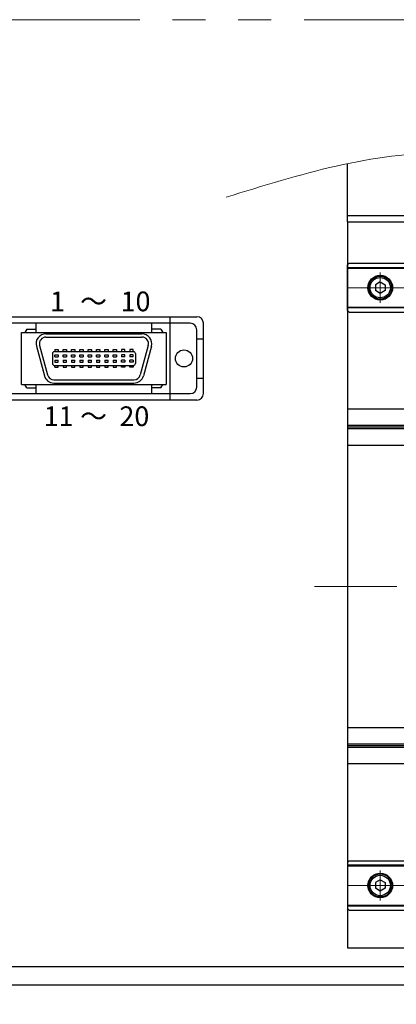
# Model space of a CAD drawing. Extents: x 2979 to 4565, y -5318 to -3249.
# Drawn here: x 3555 to 3670, y -5117 to -4818 of the extents above; entities that cross this region are included whole.
import ezdxf

# ---------------------------------------------------------------- set-up
doc = ezdxf.new("R2010")
doc.units = 0
doc.header["$MEASUREMENT"] = 0
doc.linetypes.add('CENTER', pattern=[2, 1.25, -0.25, 0.25, -0.25])
doc.linetypes.add('PHANTOM2', pattern=[1.25, 0.625, -0.125, 0.125, -0.125, 0.125, -0.125])
for name, color, linetype, lineweight in [('中心線', 1, 'CENTER', 15), ('二点鎖線', 5, 'PHANTOM2', 13), ('実線', 255, 'CONTINUOUS', 30), ('寸法', 3, 'CONTINUOUS', 13)]:
    doc.layers.add(name, color=color, linetype=linetype, lineweight=lineweight)
doc.styles.add('MSｺﾞｼｯｸ', font='MS Gothic.ttf')

msp = doc.modelspace()

# ---------------------------------------------------------------- linework, layer by layer
at = {"layer": '中心線', "ltscale": 20}
for p, q in [((3664.68847853, -4894.51500194), (3664.68847853, -4903.71208194)), ((3654.68847853, -4899.11354194), (4454.68847853, -4899.11354194)), ((3644.68847848, -4990.11354194), (4464.68847848, -4990.11354194)), ((3664.68847853, -5076.51500194), (3664.68847853, -5085.71208194)), ((3654.68847853, -5081.11354194), (4454.68847853, -5081.11354194))]:
    msp.add_line(p, q, dxfattribs=at)
at = {"layer": '二点鎖線', "color": 6, "ltscale": 80}
msp.add_lwpolyline([(3041.48722322, -4817.52967793), (4565.47150498, -4817.52967793), (4565.47150498, -5317.52967793), (3041.48722322, -5317.52967793)], close=True, dxfattribs=at)
at = {"layer": '実線', "color": 3, "ltscale": 20}
for p, q in [((3654.68847853, -4879.11354194), (3654.68847853, -4861.35739736)), ((3654.68847853, -4877.11354194), (3911.18847833, -4877.11354194)), ((3654.68847853, -4879.11354194), (3911.18847833, -4879.11354194))]:
    msp.add_line(p, q, dxfattribs=at)
at = {"layer": '実線', "color": 2, "ltscale": 20}
for p, q in [((3654.68847853, -4879.11354194), (3654.68847853, -5100.11354194)), ((3654.68847853, -4879.11354194), (3911.18847843, -4879.11354194)), ((3864.68847848, -4936.11354194), (3654.68847853, -4936.11354194)), ((3864.68847848, -4941.0939267), (3654.68847853, -4941.0939267)), ((3864.68847848, -4941.61354194), (3654.68847853, -4941.61354194)), ((3864.68847848, -4942.13315718), (3654.68847853, -4942.13315718)), ((3864.68847848, -4947.11354194), (3654.68847853, -4947.11354194)), ((3864.68847848, -5033.11354194), (3654.68847853, -5033.11354194)), ((3864.68847848, -5038.0939267), (3654.68847853, -5038.0939267)), ((3864.68847848, -5038.61354194), (3654.68847853, -5038.61354194)), ((3864.68847848, -5039.13315718), (3654.68847853, -5039.13315718)), ((3864.68847848, -5044.11354194), (3654.68847853, -5044.11354194)), ((3654.68847853, -5100.11354194), (4054.68847848, -5100.11354194))]:
    msp.add_line(p, q, dxfattribs=at)
at = {"layer": '実線', "color": 6, "ltscale": 20}
for p, q in [((3655.18847853, -4891.61354194), (3654.68847853, -4892.11354194)), ((3655.18847853, -4891.61354194), (3864.68847848, -4891.61354194)), ((3654.68847853, -4906.11354194), (3654.68847853, -4892.11354194)), ((3654.68847853, -4892.95721194), (3864.68847848, -4892.95721194)), ((3654.68847853, -4893.15721194), (3864.68847848, -4893.15721194)), ((3654.68847853, -4905.06987194), (3864.68847848, -4905.06987194)), ((3864.68847848, -4905.26987194), (3654.68847853, -4905.26987194)), ((3654.68847853, -4906.11354194), (3655.18847853, -4906.61354194)), ((3655.18847853, -4906.61354194), (3864.68847848, -4906.61354194)), ((3546.27589199, -4907.96288925), (3608.84706572, -4907.96288925)), ((3606.84706572, -4909.96288925), (3548.27589199, -4909.96288925)), ((3559.94772572, -4912.76288925), (3559.94772572, -4909.96288925)), ((3595.175232, -4912.76288925), (3595.175232, -4909.96288925)), ((3600.75460895, -4933.36288925), (3600.75460895, -4907.96288925)), ((3610.84706572, -4931.36288925), (3610.84706572, -4909.96288925)), ((3555.54706572, -4912.76288925), (3599.54706572, -4912.76288925)), ((3555.54706572, -4928.56288925), (3555.54706572, -4912.76288925)), ((3557.14706572, -4911.76288925), (3556.54706572, -4912.76288925)), ((3557.14706572, -4911.76288925), (3559.94772572, -4911.76288925)), ((3597.94706572, -4911.76288925), (3595.175232, -4911.76288925)), ((3597.94706572, -4911.76288925), (3598.54706572, -4912.76288925)), ((3599.54706572, -4912.76288925), (3599.54706572, -4928.56288925)), ((3608.84706572, -4929.36288925), (3608.84706572, -4911.96288925)), ((3562.94706572, -4913.16288925), (3592.14706572, -4913.16288925)), ((3562.94706572, -4914.16288925), (3592.14706572, -4914.16288925)), ((3608.84706572, -4914.66288925), (3610.84706572, -4914.66288925)), ((3560.04928825, -4916.93934639), (3562.46083098, -4925.93934639)), ((3561.01521407, -4916.68052734), (3563.4267568, -4925.68052734)), ((3565.52706572, -4918.56288925), (3589.56706572, -4918.56288925)), ((3565.61706572, -4917.96288925), (3565.61706572, -4918.56288925)), ((3565.61706572, -4917.96288925), (3566.61706572, -4917.96288925)), ((3566.61706572, -4917.96288925), (3566.61706572, -4918.56288925)), ((3568.15706572, -4917.96288925), (3569.15706572, -4917.96288925)), ((3568.15706572, -4918.56288925), (3568.15706572, -4917.96288925)), ((3569.15706572, -4917.96288925), (3569.15706572, -4918.56288925)), ((3570.69706572, -4918.56288925), (3570.69706572, -4917.96288925)), ((3570.69706572, -4917.96288925), (3571.69706572, -4917.96288925)), ((3571.69706572, -4917.96288925), (3571.69706572, -4918.56288925)), ((3573.23706572, -4917.96288925), (3574.23706572, -4917.96288925)), ((3573.23706572, -4918.56288925), (3573.23706572, -4917.96288925)), ((3574.23706572, -4917.96288925), (3574.23706572, -4918.56288925)), ((3575.77706572, -4917.96288925), (3576.77706572, -4917.96288925)), ((3575.77706572, -4918.56288925), (3575.77706572, -4917.96288925)), ((3576.77706572, -4917.96288925), (3576.77706572, -4918.56288925)), ((3578.31706572, -4918.56288925), (3578.31706572, -4917.96288925)), ((3578.31706572, -4917.96288925), (3579.31706572, -4917.96288925)), ((3579.31706572, -4917.96288925), (3579.31706572, -4918.56288925)), ((3580.85706572, -4917.96288925), (3581.85706572, -4917.96288925)), ((3580.85706572, -4918.56288925), (3580.85706572, -4917.96288925)), ((3581.85706572, -4917.96288925), (3581.85706572, -4918.56288925)), ((3583.39706572, -4917.96288925), (3584.39706572, -4917.96288925)), ((3583.39706572, -4918.56288925), (3583.39706572, -4917.96288925)), ((3584.39706572, -4917.96288925), (3584.39706572, -4918.56288925)), ((3586.93706572, -4917.96288925), (3585.93706572, -4917.96288925)), ((3585.93706572, -4917.96288925), (3585.93706572, -4918.56288925)), ((3586.93706572, -4918.56288925), (3586.93706572, -4917.96288925)), ((3588.47706572, -4917.96288925), (3588.47706572, -4918.56288925)), ((3589.47706572, -4917.96288925), (3588.47706572, -4917.96288925)), ((3589.47706572, -4918.56288925), (3589.47706572, -4917.96288925)), ((3594.07891738, -4916.68052734), (3591.66737464, -4925.68052734)), ((3595.0448432, -4916.93934639), (3592.63330047, -4925.93934639)), ((3564.92706572, -4919.16288925), (3564.92706572, -4922.16288925)), ((3565.61706572, -4920.16288925), (3565.61706572, -4919.56288925)), ((3565.61706572, -4919.56288925), (3566.61706572, -4919.56288925)), ((3565.61706572, -4920.16288925), (3566.61706572, -4920.16288925)), ((3565.61706572, -4921.16288925), (3565.61706572, -4921.76288925)), ((3565.61706572, -4921.16288925), (3566.61706572, -4921.16288925)), ((3565.61706572, -4921.76288925), (3566.61706572, -4921.76288925)), ((3566.61706572, -4919.56288925), (3566.61706572, -4920.16288925)), ((3566.61706572, -4921.76288925), (3566.61706572, -4921.16288925)), ((3568.15706572, -4919.56288925), (3569.15706572, -4919.56288925)), ((3568.15706572, -4920.16288925), (3568.15706572, -4919.56288925)), ((3568.15706572, -4920.16288925), (3569.15706572, -4920.16288925)), ((3568.15706572, -4921.16288925), (3569.15706572, -4921.16288925)), ((3568.15706572, -4921.16288925), (3568.15706572, -4921.76288925)), ((3568.15706572, -4921.76288925), (3569.15706572, -4921.76288925)), ((3569.15706572, -4919.56288925), (3569.15706572, -4920.16288925)), ((3569.15706572, -4921.76288925), (3569.15706572, -4921.16288925)), ((3570.69706572, -4920.16288925), (3570.69706572, -4919.56288925)), ((3570.69706572, -4919.56288925), (3571.69706572, -4919.56288925)), ((3570.69706572, -4920.16288925), (3571.69706572, -4920.16288925)), ((3570.69706572, -4921.16288925), (3570.69706572, -4921.76288925)), ((3570.69706572, -4921.16288925), (3571.69706572, -4921.16288925)), ((3570.69706572, -4921.76288925), (3571.69706572, -4921.76288925)), ((3571.69706572, -4919.56288925), (3571.69706572, -4920.16288925)), ((3571.69706572, -4921.76288925), (3571.69706572, -4921.16288925)), ((3573.23706572, -4920.16288925), (3573.23706572, -4919.56288925)), ((3573.23706572, -4919.56288925), (3574.23706572, -4919.56288925)), ((3573.23706572, -4920.16288925), (3574.23706572, -4920.16288925)), ((3573.23706572, -4921.16288925), (3573.23706572, -4921.76288925)), ((3573.23706572, -4921.16288925), (3574.23706572, -4921.16288925)), ((3573.23706572, -4921.76288925), (3574.23706572, -4921.76288925)), ((3574.23706572, -4919.56288925), (3574.23706572, -4920.16288925)), ((3574.23706572, -4921.76288925), (3574.23706572, -4921.16288925)), ((3575.77706572, -4920.16288925), (3575.77706572, -4919.56288925)), ((3575.77706572, -4919.56288925), (3576.77706572, -4919.56288925)), ((3575.77706572, -4920.16288925), (3576.77706572, -4920.16288925)), ((3575.77706572, -4921.16288925), (3575.77706572, -4921.76288925)), ((3575.77706572, -4921.16288925), (3576.77706572, -4921.16288925)), ((3575.77706572, -4921.76288925), (3576.77706572, -4921.76288925)), ((3576.77706572, -4919.56288925), (3576.77706572, -4920.16288925)), ((3576.77706572, -4921.76288925), (3576.77706572, -4921.16288925)), ((3578.31706572, -4920.16288925), (3578.31706572, -4919.56288925)), ((3578.31706572, -4919.56288925), (3579.31706572, -4919.56288925)), ((3578.31706572, -4920.16288925), (3579.31706572, -4920.16288925)), ((3578.31706572, -4921.16288925), (3578.31706572, -4921.76288925)), ((3578.31706572, -4921.16288925), (3579.31706572, -4921.16288925)), ((3578.31706572, -4921.76288925), (3579.31706572, -4921.76288925)), ((3579.31706572, -4919.56288925), (3579.31706572, -4920.16288925)), ((3579.31706572, -4921.76288925), (3579.31706572, -4921.16288925)), ((3580.85706572, -4920.16288925), (3580.85706572, -4919.56288925)), ((3580.85706572, -4919.56288925), (3581.85706572, -4919.56288925)), ((3580.85706572, -4920.16288925), (3581.85706572, -4920.16288925)), ((3580.85706572, -4921.16288925), (3580.85706572, -4921.76288925)), ((3580.85706572, -4921.16288925), (3581.85706572, -4921.16288925)), ((3580.85706572, -4921.76288925), (3581.85706572, -4921.76288925)), ((3581.85706572, -4919.56288925), (3581.85706572, -4920.16288925)), ((3581.85706572, -4921.76288925), (3581.85706572, -4921.16288925)), ((3583.39706572, -4919.56288925), (3584.39706572, -4919.56288925)), ((3583.39706572, -4920.16288925), (3583.39706572, -4919.56288925)), ((3583.39706572, -4920.16288925), (3584.39706572, -4920.16288925)), ((3583.39706572, -4921.16288925), (3583.39706572, -4921.76288925)), ((3583.39706572, -4921.16288925), (3584.39706572, -4921.16288925)), ((3583.39706572, -4921.76288925), (3584.39706572, -4921.76288925)), ((3584.39706572, -4919.56288925), (3584.39706572, -4920.16288925)), ((3584.39706572, -4921.76288925), (3584.39706572, -4921.16288925)), ((3585.93706572, -4919.56288925), (3585.93706572, -4920.16288925)), ((3586.93706572, -4919.56288925), (3585.93706572, -4919.56288925)), ((3586.93706572, -4920.16288925), (3585.93706572, -4920.16288925)), ((3586.93706572, -4921.16288925), (3585.93706572, -4921.16288925)), ((3585.93706572, -4921.76288925), (3585.93706572, -4921.16288925)), ((3586.93706572, -4921.76288925), (3585.93706572, -4921.76288925)), ((3586.93706572, -4920.16288925), (3586.93706572, -4919.56288925)), ((3586.93706572, -4921.16288925), (3586.93706572, -4921.76288925)), ((3588.47706572, -4919.56288925), (3588.47706572, -4920.16288925)), ((3589.47706572, -4919.56288925), (3588.47706572, -4919.56288925)), ((3589.47706572, -4920.16288925), (3588.47706572, -4920.16288925)), ((3588.47706572, -4921.76288925), (3588.47706572, -4921.16288925)), ((3589.47706572, -4921.16288925), (3588.47706572, -4921.16288925)), ((3589.47706572, -4921.76288925), (3588.47706572, -4921.76288925)), ((3589.47706572, -4920.16288925), (3589.47706572, -4919.56288925)), ((3589.47706572, -4921.16288925), (3589.47706572, -4921.76288925)), ((3590.16706572, -4919.16288925), (3590.16706572, -4922.16288925)), ((3565.52706572, -4922.76288925), (3589.56706572, -4922.76288925)), ((3565.61706572, -4923.36288925), (3565.61706572, -4922.76288925)), ((3565.61706572, -4923.36288925), (3566.61706572, -4923.36288925)), ((3566.61706572, -4923.36288925), (3566.61706572, -4922.76288925)), ((3568.15706572, -4922.76288925), (3568.15706572, -4923.36288925)), ((3568.15706572, -4923.36288925), (3569.15706572, -4923.36288925)), ((3569.15706572, -4923.36288925), (3569.15706572, -4922.76288925)), ((3570.69706572, -4922.76288925), (3570.69706572, -4923.36288925)), ((3570.69706572, -4923.36288925), (3571.69706572, -4923.36288925)), ((3571.69706572, -4923.36288925), (3571.69706572, -4922.76288925)), ((3573.23706572, -4922.76288925), (3573.23706572, -4923.36288925)), ((3573.23706572, -4923.36288925), (3574.23706572, -4923.36288925)), ((3574.23706572, -4923.36288925), (3574.23706572, -4922.76288925)), ((3575.77706572, -4922.76288925), (3575.77706572, -4923.36288925)), ((3575.77706572, -4923.36288925), (3576.77706572, -4923.36288925)), ((3576.77706572, -4923.36288925), (3576.77706572, -4922.76288925)), ((3578.31706572, -4922.76288925), (3578.31706572, -4923.36288925)), ((3578.31706572, -4923.36288925), (3579.31706572, -4923.36288925)), ((3579.31706572, -4923.36288925), (3579.31706572, -4922.76288925)), ((3580.85706572, -4922.76288925), (3580.85706572, -4923.36288925)), ((3580.85706572, -4923.36288925), (3581.85706572, -4923.36288925)), ((3581.85706572, -4923.36288925), (3581.85706572, -4922.76288925)), ((3583.39706572, -4922.76288925), (3583.39706572, -4923.36288925)), ((3583.39706572, -4923.36288925), (3584.39706572, -4923.36288925)), ((3584.39706572, -4923.36288925), (3584.39706572, -4922.76288925)), ((3585.93706572, -4923.36288925), (3585.93706572, -4922.76288925)), ((3586.93706572, -4923.36288925), (3585.93706572, -4923.36288925)), ((3586.93706572, -4922.76288925), (3586.93706572, -4923.36288925)), ((3588.47706572, -4923.36288925), (3588.47706572, -4922.76288925)), ((3589.47706572, -4923.36288925), (3588.47706572, -4923.36288925)), ((3589.47706572, -4922.76288925), (3589.47706572, -4923.36288925)), ((3565.34860846, -4927.16288925), (3589.73552299, -4927.16288925)), ((3608.84706572, -4926.66288925), (3610.84706572, -4926.66288925)), ((3555.54706572, -4928.56288925), (3599.54706572, -4928.56288925)), ((3557.14706572, -4929.56288925), (3556.54706572, -4928.56288925)), ((3557.14706572, -4929.56288925), (3559.94772572, -4929.56288925)), ((3559.94772572, -4931.36288925), (3559.94772572, -4928.56288925)), ((3565.34860846, -4928.16288925), (3589.73552299, -4928.16288925)), ((3595.175232, -4931.36288925), (3595.175232, -4928.56288925)), ((3597.94706572, -4929.56288925), (3595.175232, -4929.56288925)), ((3597.94706572, -4929.56288925), (3598.54706572, -4928.56288925)), ((3608.84706572, -4933.36288925), (3546.27589199, -4933.36288925)), ((3548.27589199, -4931.36288925), (3606.84706572, -4931.36288925)), ((3654.68847853, -5074.11354194), (3655.18847853, -5073.61354194)), ((3654.68847853, -5074.11354194), (3654.68847853, -5088.11354194)), ((3655.18847853, -5073.61354194), (3864.68847848, -5073.61354194)), ((3864.68847848, -5074.95721194), (3654.68847853, -5074.95721194)), ((3654.68847853, -5075.15721194), (3864.68847848, -5075.15721194)), ((3654.68847853, -5087.06987194), (3864.68847848, -5087.06987194)), ((3654.68847853, -5087.26987194), (3864.68847848, -5087.26987194)), ((3655.18847853, -5088.61354194), (3654.68847853, -5088.11354194)), ((3655.18847853, -5088.61354194), (3864.68847848, -5088.61354194))]:
    msp.add_line(p, q, dxfattribs=at)
at = {"layer": '実線', "ltscale": 20}
for p, q in [((3664.68847853, -4897.38149124), (3663.18847853, -4898.24751679)), ((3664.68847853, -4897.38149094), (3666.18847853, -4898.24751637)), ((3663.18847853, -4898.24751655), (3663.18847853, -4899.97956709)), ((3664.68847853, -4900.84559264), (3663.18847853, -4899.97956709)), ((3666.18847853, -4899.97956751), (3664.68847853, -4900.84559294)), ((3666.18847853, -4898.24751655), (3666.18847853, -4899.97956751)), ((3664.68847853, -5079.38149124), (3663.18847853, -5080.24751679)), ((3663.18847853, -5080.24751655), (3663.18847853, -5081.97956709)), ((3664.68847853, -5079.38149094), (3666.18847853, -5080.24751637)), ((3666.18847853, -5080.24751655), (3666.18847853, -5081.97956751)), ((3664.68847853, -5082.84559264), (3663.18847853, -5081.97956709)), ((3666.18847853, -5081.97956751), (3664.68847853, -5082.84559294))]:
    msp.add_line(p, q, dxfattribs=at)
for points in [[(3705.12358234, -5105.86354194), (3534.0354058, -5105.86354194)], [(3536.26320798, -5111.36354194), (3705.12358234, -5111.36354194)]]:
    msp.add_lwpolyline(points, dxfattribs=at)
at = {"layer": '実線', "color": 6, "ltscale": 20}
for centre, radius in [((3664.68847853, -4899.11354194), 3.75), ((3604.94706572, -4920.66288925), 2.6), ((3664.68847853, -5081.11354194), 3.75)]:
    msp.add_circle(centre, radius, dxfattribs=at)
at = {"layer": '実線', "ltscale": 20}
for centre, radius in [((3664.68847853, -4899.11354194), 3.5), ((3664.68847853, -4899.11354194), 3.1), ((3664.68847853, -5081.11354194), 3.5), ((3664.68847853, -5081.11354194), 3.1)]:
    msp.add_circle(centre, radius, dxfattribs=at)
at = {"layer": '実線', "color": 6, "ltscale": 20}
for centre, radius, start, end in [((3606.84706572, -4911.96288925), 2, 0, 90), ((3608.84706572, -4909.96288925), 2, 0, 90), ((3562.94706572, -4916.16288925), 3, 90, 195), ((3562.94706572, -4916.16288925), 2, 90, 195), ((3592.14706572, -4916.16288925), 3, 345, 90), ((3592.14706572, -4916.16288925), 2, 345, 90), ((3565.52706572, -4919.16288925), 0.6, 90, 180), ((3589.56706572, -4919.16288925), 0.6, 0, 90), ((3565.52706572, -4922.16288925), 0.6, 180, 270), ((3589.56706572, -4922.16288925), 0.6, 270, 0), ((3565.34964334, -4925.17455499), 2.98833445, 194.8284405043, 269.9801580095), ((3565.34964417, -4925.17454499), 1.98834453, 194.7424302196, 269.9701550682), ((3589.73552299, -4925.16288925), 2, 270, 345), ((3589.73552299, -4925.16288925), 3, 270, 345), ((3606.84706572, -4929.36288925), 2, 270, 0), ((3608.84706572, -4931.36288925), 2, 270, 0)]:
    msp.add_arc(centre, radius, start, end, dxfattribs=at)
at = {"layer": '寸法', "ltscale": 20}
msp.add_open_spline([(3617.79266536, -4871.57254455), (3640.1296901, -4864.62347714), (3686.32088499, -4850.25335709), (3769.45721983, -4882.07712083), (3854.65997094, -4838.15069184), (3943.73797056, -4884.60906552), (4022.74447428, -4845.63487741), (4104.99496794, -4881.53851775), (4189.89420573, -4847.02811742), (4281.32151052, -4878.7205865), (4364.43232219, -4853.92551651), (4431.06635348, -4876.71600256), (4468.15473928, -4866.45362443), (4485.13287785, -4861.75576351)], degree=3, knots=[0, 0, 0, 0, 68.4396512783, 141.5277686358, 251.8616638447, 323.7381069293, 418.9321187541, 487.7258631801, 576.0067775531, 674.9989271375, 763.7746012069, 825.1587617609, 876.9825296207, 876.9825296207, 876.9825296207, 876.9825296207], dxfattribs=at)

# ---------------------------------------------------------------- texts
at = {"layer": '寸法', "ltscale": 20, "style": 'MSｺﾞｼｯｸ'}
for s, p in [('1', (3564.17969249, -4906.29362904)), ('10', (3585.66752968, -4906.29362904)), ('～', (3573.32963034, -4906.29362904)), ('11', (3562.25278898, -4941.25278463)), ('20', (3585.30426155, -4941.25278463)), ('～', (3573.32963034, -4941.25278463))]:
    msp.add_text(s, height=6, dxfattribs=at).set_placement(p)

doc.saveas('drawing.dxf')
